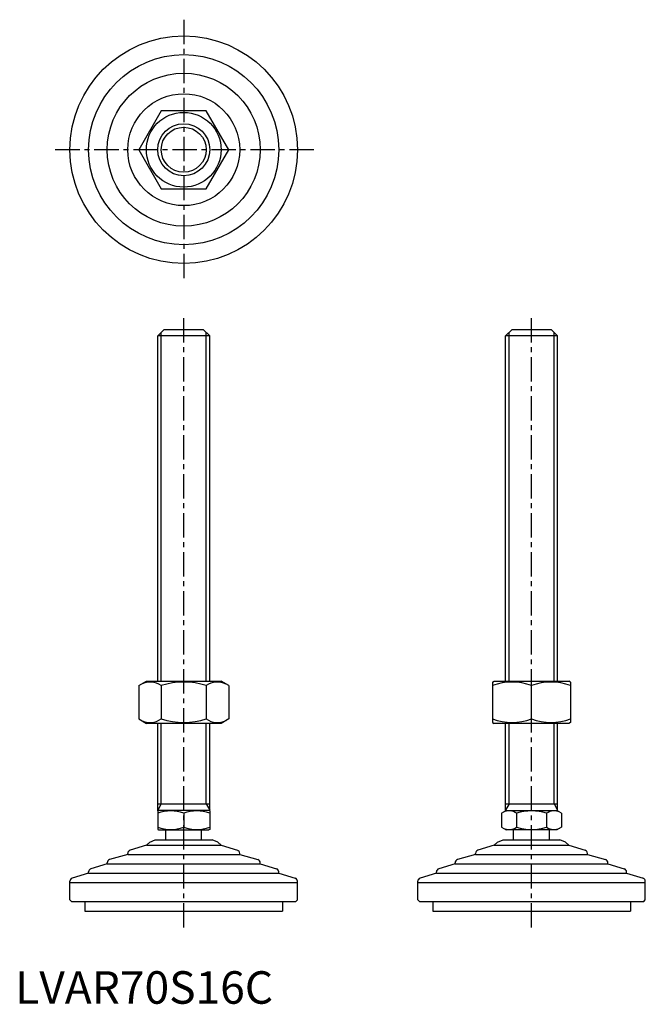
# Model space of a CAD drawing. Extents: x 1 to 194, y 0 to 303.
import ezdxf

# ---------------------------------------------------------------- set-up
doc = ezdxf.new("R2010")
doc.units = 0
doc.header["$LTSCALE"] = 6
doc.header["$MEASUREMENT"] = 0
doc.linetypes.add('CENTER', pattern=[2, 1.25, -0.25, 0.25, -0.25])
doc.layers.get('0').update_dxf_attribs({"linetype": 'CONTINUOUS'})
doc.layers.add('1', color=1, linetype='CENTER')
doc.layers.add('3', color=3, linetype='CONTINUOUS')
doc.styles.add('Standard1', font='arial.ttf')

msp = doc.modelspace()

# ---------------------------------------------------------------- linework, layer by layer
for p, q in [((44.91, 274.73), (37.98, 262.73)), ((58.77, 274.73), (44.91, 274.73)), ((65.7, 262.73), (58.77, 274.73)), ((37.98, 262.73), (44.91, 250.73)), ((58.77, 250.73), (65.7, 262.73)), ((44.91, 250.73), (58.77, 250.73)), ((43.84, 205.45), (45.84, 207.45)), ((45.84, 207.45), (57.84, 207.45)), ((57.84, 207.45), (59.84, 205.45)), ((150.84, 205.45), (152.84, 207.45)), ((152.84, 207.45), (164.84, 207.45)), ((164.84, 207.45), (166.84, 205.45)), ((43.84, 99.24), (43.84, 205.45)), ((59.84, 205.45), (43.84, 205.45)), ((59.84, 99.24), (59.84, 205.45)), ((150.84, 99.24), (150.84, 205.45)), ((166.84, 205.45), (150.84, 205.45)), ((166.84, 99.24), (166.84, 205.45)), ((37.98, 97.88), (40.34, 99.24)), ((37.98, 97.88), (37.98, 87.6)), ((40.34, 99.24), (63.34, 99.24)), ((44.91, 97.88), (44.91, 87.6)), ((58.77, 97.88), (58.77, 87.6)), ((65.7, 97.88), (63.34, 99.24)), ((65.7, 97.88), (65.7, 87.6)), ((146.84, 98.95), (147.34, 99.24)), ((146.84, 98.95), (146.84, 86.53)), ((147.34, 99.24), (170.34, 99.24)), ((158.84, 87.6), (158.84, 97.88)), ((170.84, 98.95), (170.34, 99.24)), ((170.84, 98.95), (170.84, 86.53)), ((37.98, 87.6), (40.34, 86.24)), ((63.34, 86.24), (40.34, 86.24)), ((43.84, 59.32), (43.84, 86.24)), ((59.84, 59.32), (59.84, 86.24)), ((65.7, 87.6), (63.34, 86.24)), ((146.84, 86.53), (147.34, 86.24)), ((170.34, 86.24), (147.34, 86.24)), ((150.84, 59.32), (150.84, 86.24)), ((166.84, 59.32), (166.84, 86.24)), ((170.84, 86.53), (170.34, 86.24)), ((43.84, 61.45), (59.84, 61.45)), ((150.84, 61.45), (166.84, 61.45)), ((43.84, 59.32), (44.07, 59.45)), ((43.84, 59.32), (43.84, 53.59)), ((59.6, 59.45), (44.07, 59.45)), ((51.84, 58.6), (51.84, 54.3)), ((59.84, 59.32), (59.6, 59.45)), ((59.84, 59.32), (59.84, 53.59)), ((149.6, 58.6), (151.07, 59.45)), ((149.6, 58.6), (149.6, 54.3)), ((151.07, 59.45), (166.6, 59.45)), ((154.22, 58.6), (154.22, 54.3)), ((163.46, 58.6), (163.46, 54.3)), ((168.08, 58.6), (166.6, 59.45)), ((168.08, 58.6), (168.08, 54.3)), ((43.84, 53.59), (44.07, 53.45)), ((44.07, 53.45), (59.6, 53.45)), ((46.34, 50.45), (46.34, 53.45)), ((57.34, 50.45), (57.34, 53.45)), ((59.84, 53.59), (59.6, 53.45)), ((149.6, 54.3), (151.07, 53.45)), ((166.6, 53.45), (151.07, 53.45)), ((153.34, 50.45), (153.34, 53.45)), ((164.34, 50.45), (164.34, 53.45)), ((168.08, 54.3), (166.6, 53.45)), ((40.36, 48.73), (35.34, 47.22)), ((41.38, 49.74), (40.36, 48.73)), ((40.36, 48.73), (63.31, 48.73)), ((41.38, 49.74), (43.09, 50.45)), ((43.09, 50.45), (60.59, 50.45)), ((62.3, 49.74), (60.59, 50.45)), ((62.3, 49.74), (63.31, 48.73)), ((63.31, 48.73), (68.34, 47.22)), ((147.36, 48.73), (142.34, 47.22)), ((148.38, 49.74), (147.36, 48.73)), ((147.36, 48.73), (170.31, 48.73)), ((148.38, 49.74), (150.09, 50.45)), ((150.09, 50.45), (167.59, 50.45)), ((169.3, 49.74), (167.59, 50.45)), ((169.3, 49.74), (170.31, 48.73)), ((170.31, 48.73), (175.34, 47.22)), ((34.63, 45.86), (29.05, 44.34)), ((34.63, 45.86), (34.63, 46.26)), ((34.63, 45.86), (69.05, 45.86)), ((69.05, 45.86), (69.05, 46.26)), ((69.05, 45.86), (74.63, 44.34)), ((141.63, 45.86), (136.05, 44.34)), ((141.63, 45.86), (141.63, 46.26)), ((141.63, 45.86), (176.05, 45.86)), ((176.05, 45.86), (176.05, 46.26)), ((176.05, 45.86), (181.63, 44.34)), ((28.31, 42.99), (23.3, 41.49)), ((28.31, 42.99), (28.31, 43.38)), ((28.31, 42.99), (75.36, 42.99)), ((75.36, 42.99), (75.36, 43.38)), ((75.36, 42.99), (80.38, 41.49)), ((135.31, 42.99), (130.3, 41.49)), ((135.31, 42.99), (135.31, 43.38)), ((135.31, 42.99), (182.36, 42.99)), ((182.36, 42.99), (182.36, 43.38)), ((182.36, 42.99), (187.38, 41.49)), ((22.58, 40.12), (17.55, 38.62)), ((22.58, 40.12), (81.1, 40.12)), ((22.59, 40.12), (22.59, 40.53)), ((81.09, 40.12), (81.09, 40.53)), ((81.1, 40.12), (86.13, 38.62)), ((129.58, 40.12), (124.55, 38.62)), ((129.58, 40.12), (188.1, 40.12)), ((129.59, 40.12), (129.59, 40.53)), ((188.09, 40.12), (188.09, 40.53)), ((188.1, 40.12), (193.13, 38.62)), ((16.84, 37.25), (16.84, 37.66)), ((16.84, 31.95), (16.84, 37.25)), ((16.84, 37.25), (86.84, 37.25)), ((86.84, 37.25), (86.84, 37.66)), ((86.84, 31.95), (86.84, 37.25)), ((123.84, 37.25), (123.84, 37.66)), ((123.84, 37.25), (193.84, 37.25)), ((123.84, 31.95), (123.84, 37.25)), ((193.84, 37.25), (193.84, 37.66)), ((193.84, 31.95), (193.84, 37.25)), ((17.34, 31.45), (16.84, 31.95)), ((17.34, 31.45), (86.34, 31.45)), ((21.43, 31.45), (21.43, 28.45)), ((82.25, 31.45), (82.25, 28.45)), ((86.34, 31.45), (86.84, 31.95)), ((124.34, 31.45), (123.84, 31.95)), ((124.34, 31.45), (193.34, 31.45)), ((128.43, 31.45), (128.43, 28.45)), ((189.25, 31.45), (189.25, 28.45)), ((193.34, 31.45), (193.84, 31.95)), ((21.43, 28.45), (82.25, 28.45)), ((128.43, 28.45), (189.25, 28.45))]:
    msp.add_line(p, q)
for radius in [35, 29.25, 23.52, 17.21, 11.5, 8]:
    msp.add_circle((51.84, 262.73), radius)
for centre, radius, start, end in [((41.45, 92.82), 6.13, 55.6158, 115.6158), ((51.84, 76.02), 22.93, 72.412, 107.588), ((62.23, 92.82), 6.13, 64.3842, 124.3842), ((152.84, 81.62), 17.33, 69.7438, 110.2562), ((164.84, 81.62), 17.33, 69.7438, 110.2562), ((41.45, 92.66), 6.13, 244.3842, 304.3842), ((51.84, 109.46), 22.93, 252.412, 287.588), ((62.23, 92.66), 6.13, 235.6158, 295.6158), ((152.84, 103.86), 17.33, 249.7438, 290.2562), ((164.84, 103.86), 17.33, 249.7438, 290.2562), ((47.84, 47.76), 11.55, 69.7438, 110.2562), ((55.84, 47.76), 11.55, 69.7438, 110.2562), ((151.91, 55.23), 4.09, 55.6158, 115.6158), ((158.84, 44.03), 15.29, 72.412, 107.588), ((165.77, 55.23), 4.09, 64.3842, 124.3842), ((47.84, 65.14), 11.55, 249.7438, 290.2562), ((55.84, 65.14), 11.55, 249.7438, 290.2562), ((151.91, 57.68), 4.09, 244.3842, 304.3842), ((158.84, 68.87), 15.29, 252.412, 287.588), ((165.77, 57.68), 4.09, 235.6158, 295.6158), ((35.63, 46.26), 1, 106.6992, 180), ((68.05, 46.26), 1, 0, 73.3008), ((142.63, 46.26), 1, 106.6992, 180), ((175.05, 46.26), 1, 0, 73.3008), ((29.31, 43.38), 1, 105.2551, 180), ((74.36, 43.38), 1, 0, 74.7449), ((136.31, 43.38), 1, 105.2551, 180), ((181.36, 43.38), 1, 0, 74.7449), ((23.59, 40.53), 1, 106.7352, 180), ((80.09, 40.53), 1, 0, 73.2648), ((130.59, 40.53), 1, 106.7352, 180), ((187.09, 40.53), 1, 0, 73.2648), ((17.84, 37.66), 1, 106.6992, 180), ((85.84, 37.66), 1, 0, 73.3008), ((124.84, 37.66), 1, 106.6992, 180), ((192.84, 37.66), 1, 0, 73.3008)]:
    msp.add_arc(centre, radius, start, end)
at = {"layer": '1'}
for p, q in [((51.84, 302.73), (51.84, 222.73)), ((91.84, 262.73), (11.84, 262.73)), ((51.84, 23.45), (51.84, 212.45)), ((158.84, 23.45), (158.84, 212.45))]:
    msp.add_line(p, q, dxfattribs=at)
at = {"layer": '3'}
for p, q in [((44.92, 99.24), (44.92, 206.53)), ((58.76, 99.24), (58.76, 206.53)), ((151.92, 99.24), (151.92, 206.53)), ((165.76, 99.24), (165.76, 206.53)), ((44.92, 61.45), (44.92, 86.24)), ((58.76, 61.45), (58.76, 86.24)), ((151.92, 61.45), (151.92, 86.24)), ((165.76, 61.45), (165.76, 86.24)), ((44.92, 61.45), (43.84, 59.58)), ((58.76, 61.45), (59.84, 59.58)), ((151.92, 61.45), (150.84, 59.58)), ((165.76, 61.45), (166.84, 59.58))]:
    msp.add_line(p, q, dxfattribs=at)
msp.add_circle((51.84, 262.73), 6.92, dxfattribs=at)

# ---------------------------------------------------------------- texts
at = {"color": 3, "style": 'Standard1'}
msp.add_text('LVAR70S16C', height=10, dxfattribs=at).set_placement((0, 0))

doc.saveas('drawing.dxf')
